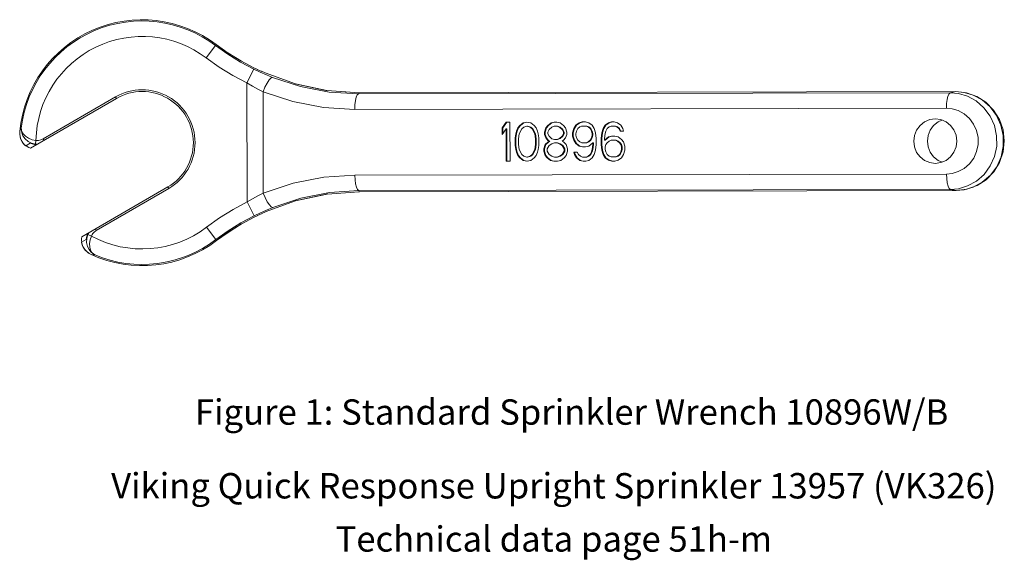
# Model space of a CAD drawing. Extents: x 34 to 167, y 23 to 71.
# Drawn here: x 70 to 83, y 57 to 63 of the extents above; entities that cross this region are included whole.
import ezdxf
from ezdxf.enums import TextEntityAlignment as Align

# ---------------------------------------------------------------- set-up
doc = ezdxf.new("R2010")
doc.units = 0
doc.header["$MEASUREMENT"] = 0
doc.layers.get('0').update_dxf_attribs({"linetype": 'CONTINUOUS'})
doc.layers.add('3', color=3, linetype='CONTINUOUS')

msp = doc.modelspace()

# ---------------------------------------------------------------- linework, layer by layer
at = {"color": 7, "lineweight": 20}
for p, q in [((72.569, 62.979), (72.686, 63.135)), ((72.686, 63.135), (72.695, 63.148)), ((72.686, 63.135), (72.841, 63.026)), ((72.695, 63.148), (72.695, 63.149)), ((72.846, 63.041), (72.695, 63.148)), ((72.841, 63.026), (73.002, 62.927)), ((73.012, 62.94), (72.842, 63.044)), ((73.005, 62.943), (72.846, 63.041)), ((72.569, 62.979), (72.733, 62.863)), ((72.733, 62.863), (72.905, 62.757)), ((73.002, 62.927), (73.169, 62.839)), ((73.169, 62.856), (73.005, 62.943)), ((72.905, 62.757), (73.083, 62.663)), ((73.083, 62.663), (73.169, 62.839)), ((73.169, 62.856), (73.169, 62.856)), ((73.218, 62.833), (73.169, 62.856)), ((73.169, 62.839), (73.25, 62.8)), ((73.273, 62.807), (73.214, 62.835)), ((73.25, 62.8), (73.329, 62.765)), ((73.314, 62.789), (73.265, 62.811)), ((73.695, 62.651), (73.312, 62.79)), ((73.312, 62.79), (73.314, 62.789)), ((73.329, 62.765), (73.406, 62.733)), ((73.083, 62.663), (73.086, 61.159)), ((73.083, 62.663), (73.152, 62.622)), ((73.152, 62.622), (73.22, 62.585)), ((73.337, 62.661), (73.31, 62.609)), ((73.364, 62.701), (73.337, 62.661)), ((73.388, 62.726), (73.364, 62.701)), ((73.406, 62.733), (73.388, 62.726)), ((73.406, 62.733), (73.76, 62.618)), ((74.103, 62.565), (73.693, 62.652)), ((74.094, 62.566), (73.695, 62.651)), ((73.76, 62.618), (74.124, 62.547)), ((70.507, 61.956), (71.422, 62.487)), ((71.422, 62.487), (71.433, 62.468)), ((73.22, 62.585), (73.286, 62.551)), ((73.31, 62.609), (73.286, 62.551)), ((73.286, 62.551), (73.288, 61.272)), ((73.286, 62.551), (73.663, 62.428)), ((74.501, 62.539), (74.094, 62.566)), ((74.124, 62.547), (74.493, 62.524)), ((74.499, 62.538), (74.277, 62.554)), ((74.478, 62.512), (74.465, 62.483)), ((74.493, 62.524), (74.478, 62.512)), ((74.493, 62.524), (81.973, 62.539)), ((74.493, 62.524), (74.499, 62.538)), ((82.045, 62.553), (74.499, 62.538)), ((74.499, 62.538), (74.501, 62.539)), ((81.945, 62.498), (81.934, 62.455)), ((81.958, 62.527), (81.945, 62.498)), ((81.973, 62.539), (81.958, 62.527)), ((82.043, 62.553), (81.973, 62.539)), ((81.973, 62.539), (82.078, 62.529)), ((82.043, 62.553), (82.045, 62.553)), ((82.148, 62.543), (82.043, 62.553)), ((82.181, 62.538), (82.045, 62.553)), ((82.078, 62.529), (82.191, 62.496)), ((82.263, 62.51), (82.148, 62.543)), ((82.309, 62.492), (82.181, 62.538)), ((82.191, 62.496), (82.301, 62.436)), ((82.377, 62.449), (82.263, 62.51)), ((82.425, 62.419), (82.309, 62.492)), ((70.346, 61.838), (71.433, 62.468)), ((73.663, 62.428), (74.052, 62.353)), ((74.448, 62.387), (74.446, 62.329)), ((74.455, 62.44), (74.448, 62.387)), ((74.465, 62.483), (74.455, 62.44)), ((81.927, 62.402), (81.925, 62.343)), ((81.934, 62.455), (81.927, 62.402)), ((82.301, 62.436), (82.4, 62.35)), ((82.479, 62.361), (82.377, 62.449)), ((82.522, 62.32), (82.425, 62.419)), ((82.559, 62.253), (82.479, 62.361)), ((74.052, 62.353), (74.446, 62.329)), ((74.446, 62.329), (81.925, 62.343)), ((81.925, 62.343), (81.996, 62.337)), ((81.996, 62.337), (82.073, 62.314)), ((82.073, 62.314), (82.149, 62.273)), ((82.149, 62.273), (82.216, 62.215)), ((82.4, 62.35), (82.479, 62.244)), ((82.479, 62.244), (82.533, 62.124)), ((82.595, 62.202), (82.522, 62.32)), ((82.615, 62.13), (82.559, 62.253)), ((76.359, 62.168), (76.31, 62.094)), ((76.367, 62.168), (76.318, 62.094)), ((76.408, 62.168), (76.359, 62.168)), ((76.409, 61.673), (76.408, 62.168)), ((76.532, 62.126), (76.507, 62.095)), ((76.54, 62.126), (76.515, 62.095)), ((76.573, 62.158), (76.532, 62.126)), ((76.532, 62.126), (76.54, 62.126)), ((76.581, 62.158), (76.54, 62.126)), ((76.623, 62.169), (76.573, 62.158)), ((76.573, 62.158), (76.581, 62.158)), ((76.623, 62.167), (76.581, 62.158)), ((76.581, 62.105), (76.623, 62.116)), ((76.672, 62.158), (76.623, 62.169)), ((76.623, 62.116), (76.631, 62.116)), ((76.623, 62.116), (76.664, 62.106)), ((76.631, 62.116), (76.672, 62.106)), ((76.713, 62.127), (76.672, 62.158)), ((76.738, 62.095), (76.713, 62.127)), ((76.886, 62.127), (76.861, 62.095)), ((76.894, 62.127), (76.87, 62.095)), ((76.927, 62.159), (76.886, 62.127)), ((76.886, 62.127), (76.894, 62.127)), ((76.935, 62.159), (76.894, 62.127)), ((76.968, 62.169), (76.927, 62.159)), ((76.927, 62.159), (76.935, 62.159)), ((76.969, 62.167), (76.935, 62.159)), ((76.936, 62.106), (76.968, 62.117)), ((77.001, 62.169), (76.968, 62.169)), ((76.968, 62.117), (77.009, 62.117)), ((77.042, 62.159), (77.001, 62.169)), ((77.001, 62.117), (77.034, 62.106)), ((77.009, 62.117), (77.042, 62.106)), ((77.084, 62.127), (77.042, 62.159)), ((77.108, 62.096), (77.084, 62.127)), ((77.24, 62.128), (77.216, 62.086)), ((77.248, 62.128), (77.224, 62.086)), ((77.281, 62.159), (77.24, 62.128)), ((77.24, 62.128), (77.248, 62.128)), ((77.289, 62.159), (77.248, 62.128)), ((77.322, 62.17), (77.281, 62.159)), ((77.281, 62.159), (77.289, 62.159)), ((77.323, 62.168), (77.289, 62.159)), ((77.29, 62.107), (77.314, 62.117)), ((77.314, 62.117), (77.38, 62.117)), ((77.364, 62.17), (77.322, 62.17)), ((77.405, 62.16), (77.364, 62.17)), ((77.372, 62.117), (77.397, 62.107)), ((77.38, 62.117), (77.405, 62.107)), ((77.446, 62.128), (77.405, 62.16)), ((77.471, 62.086), (77.446, 62.128)), ((77.611, 62.128), (77.586, 62.086)), ((77.619, 62.128), (77.594, 62.086)), ((77.652, 62.16), (77.611, 62.128)), ((77.611, 62.128), (77.619, 62.128)), ((77.66, 62.16), (77.619, 62.128)), ((77.693, 62.171), (77.652, 62.16)), ((77.652, 62.16), (77.66, 62.16)), ((77.693, 62.169), (77.66, 62.16)), ((77.66, 62.107), (77.685, 62.118)), ((77.685, 62.118), (77.742, 62.118)), ((77.726, 62.171), (77.693, 62.171)), ((77.767, 62.16), (77.726, 62.171)), ((77.734, 62.118), (77.759, 62.108)), ((77.742, 62.118), (77.767, 62.108)), ((77.808, 62.129), (77.767, 62.16)), ((77.833, 62.087), (77.808, 62.129)), ((81.592, 62.126), (81.549, 62.068)), ((81.648, 62.171), (81.592, 62.126)), ((81.714, 62.199), (81.648, 62.171)), ((81.784, 62.209), (81.714, 62.199)), ((81.763, 62.126), (81.72, 62.068)), ((81.819, 62.171), (81.763, 62.126)), ((81.854, 62.199), (81.784, 62.209)), ((81.869, 62.193), (81.819, 62.171)), ((81.92, 62.171), (81.854, 62.199)), ((81.976, 62.127), (81.92, 62.171)), ((82.019, 62.069), (81.976, 62.127)), ((82.216, 62.215), (82.269, 62.143)), ((82.269, 62.143), (82.306, 62.062)), ((82.533, 62.124), (82.56, 61.995)), ((82.641, 62.071), (82.595, 62.202)), ((82.644, 61.997), (82.615, 62.13)), ((70.21, 62.011), (70.211, 62.06)), ((70.21, 62.051), (70.211, 62.06)), ((70.21, 62.051), (70.21, 62.014)), ((70.21, 62.05), (70.21, 62.051)), ((70.21, 62.014), (70.222, 61.957)), ((70.219, 61.967), (70.21, 62.011)), ((70.224, 62.082), (70.211, 62.06)), ((70.23, 62.093), (70.224, 62.082)), ((70.23, 62.093), (70.232, 62.07)), ((70.23, 62.093), (70.231, 62.063)), ((70.231, 62.063), (70.237, 62.031)), ((70.232, 62.07), (70.239, 62.046)), ((70.237, 62.031), (70.251, 61.996)), ((70.239, 62.046), (70.255, 62.019)), ((70.251, 61.996), (70.277, 61.958)), ((70.255, 62.019), (70.282, 61.99)), ((70.282, 61.99), (70.321, 61.964)), ((76.31, 62.094), (76.31, 62.01)), ((76.31, 62.094), (76.318, 62.094)), ((76.31, 62.01), (76.359, 62.084)), ((76.318, 62.094), (76.318, 62.022)), ((76.359, 62.084), (76.36, 61.673)), ((76.359, 62.084), (76.367, 62.084)), ((76.367, 62.084), (76.368, 61.673)), ((76.483, 62.021), (76.475, 61.968)), ((76.491, 62.053), (76.483, 62.021)), ((76.483, 62.021), (76.491, 62.021)), ((76.491, 62.021), (76.483, 61.968)), ((76.507, 62.095), (76.491, 62.053)), ((76.491, 62.053), (76.499, 62.053)), ((76.499, 62.053), (76.491, 62.021)), ((76.515, 62.095), (76.499, 62.053)), ((76.507, 62.095), (76.515, 62.095)), ((76.516, 61.958), (76.524, 62.021)), ((76.524, 62.021), (76.557, 62.084)), ((76.557, 62.084), (76.581, 62.105)), ((76.664, 62.106), (76.672, 62.106)), ((76.664, 62.106), (76.689, 62.085)), ((76.672, 62.106), (76.697, 62.085)), ((76.689, 62.085), (76.697, 62.085)), ((76.689, 62.085), (76.722, 62.021)), ((76.697, 62.085), (76.73, 62.021)), ((76.722, 62.021), (76.73, 62.021)), ((76.722, 62.021), (76.73, 61.958)), ((76.73, 62.021), (76.738, 61.958)), ((76.754, 62.053), (76.738, 62.095)), ((76.763, 62.021), (76.754, 62.053)), ((76.771, 61.969), (76.763, 62.021)), ((76.861, 62.095), (76.845, 62.043)), ((76.845, 62.043), (76.853, 62.043)), ((76.845, 62.043), (76.845, 62.011)), ((76.845, 62.011), (76.853, 62.011)), ((76.845, 62.011), (76.862, 61.969)), ((76.87, 62.095), (76.853, 62.043)), ((76.853, 62.043), (76.853, 62.011)), ((76.853, 62.011), (76.87, 61.969)), ((76.861, 62.095), (76.87, 62.095)), ((76.886, 62.043), (76.903, 62.074)), ((76.886, 62.022), (76.886, 62.043)), ((76.903, 61.99), (76.886, 62.022)), ((76.903, 62.074), (76.936, 62.106)), ((76.936, 61.958), (76.903, 61.99)), ((77.034, 62.106), (77.042, 62.106)), ((77.034, 62.106), (77.067, 62.075)), ((77.067, 61.99), (77.035, 61.959)), ((77.042, 62.106), (77.075, 62.075)), ((77.076, 61.99), (77.043, 61.959)), ((77.067, 62.075), (77.075, 62.075)), ((77.067, 62.075), (77.084, 62.043)), ((77.084, 62.022), (77.067, 61.99)), ((77.067, 61.99), (77.076, 61.99)), ((77.075, 62.075), (77.092, 62.043)), ((77.092, 62.022), (77.076, 61.99)), ((77.084, 62.043), (77.092, 62.043)), ((77.084, 62.043), (77.084, 62.022)), ((77.084, 62.022), (77.092, 62.022)), ((77.092, 62.043), (77.092, 62.022)), ((77.125, 62.043), (77.108, 62.096)), ((77.109, 61.969), (77.125, 62.012)), ((77.125, 62.012), (77.125, 62.043)), ((77.216, 62.086), (77.199, 62.033)), ((77.199, 62.033), (77.207, 62.033)), ((77.199, 62.033), (77.199, 61.991)), ((77.199, 61.991), (77.207, 61.991)), ((77.199, 61.991), (77.216, 61.938)), ((77.224, 62.086), (77.207, 62.033)), ((77.207, 62.033), (77.207, 61.991)), ((77.207, 61.991), (77.224, 61.938)), ((77.216, 62.086), (77.224, 62.086)), ((77.24, 62.022), (77.249, 62.054)), ((77.24, 62.001), (77.24, 62.022)), ((77.249, 61.97), (77.24, 62.001)), ((77.249, 62.054), (77.265, 62.086)), ((77.265, 62.086), (77.29, 62.107)), ((77.397, 62.107), (77.405, 62.107)), ((77.397, 62.107), (77.421, 62.086)), ((77.405, 62.107), (77.429, 62.086)), ((77.421, 62.086), (77.429, 62.086)), ((77.421, 62.086), (77.438, 62.054)), ((77.429, 62.086), (77.446, 62.054)), ((77.438, 62.054), (77.446, 62.054)), ((77.438, 62.054), (77.446, 62.023)), ((77.446, 62.002), (77.438, 61.97)), ((77.446, 62.054), (77.454, 62.023)), ((77.446, 62.023), (77.454, 62.023)), ((77.446, 62.023), (77.446, 62.002)), ((77.446, 62.002), (77.454, 62.002)), ((77.454, 62.002), (77.446, 61.97)), ((77.454, 62.023), (77.454, 62.002)), ((77.487, 62.033), (77.471, 62.086)), ((77.496, 61.96), (77.487, 62.033)), ((77.57, 62.033), (77.562, 61.96)), ((77.586, 62.086), (77.57, 62.033)), ((77.57, 62.033), (77.578, 62.034)), ((77.578, 62.034), (77.57, 61.96)), ((77.594, 62.086), (77.578, 62.034)), ((77.586, 62.086), (77.594, 62.086)), ((77.603, 61.96), (77.611, 62.023)), ((77.611, 62.023), (77.619, 62.055)), ((77.619, 62.055), (77.635, 62.086)), ((77.635, 62.086), (77.66, 62.107)), ((77.693, 61.992), (77.652, 61.981)), ((77.694, 61.99), (77.66, 61.981)), ((77.734, 61.992), (77.693, 61.992)), ((77.776, 61.981), (77.734, 61.992)), ((77.759, 62.108), (77.767, 62.108)), ((77.759, 62.108), (77.784, 62.087)), ((77.767, 62.108), (77.792, 62.087)), ((77.784, 62.087), (77.792, 62.087)), ((77.784, 62.087), (77.8, 62.055)), ((77.792, 62.087), (77.807, 62.058)), ((77.8, 62.055), (77.841, 62.055)), ((77.841, 62.055), (77.833, 62.087)), ((81.522, 62), (81.513, 61.927)), ((81.549, 62.068), (81.522, 62)), ((81.693, 62), (81.684, 61.927)), ((81.72, 62.068), (81.693, 62)), ((82.047, 62.001), (82.019, 62.069)), ((82.056, 61.928), (82.047, 62.001)), ((82.306, 62.062), (82.325, 61.974)), ((82.56, 61.995), (82.561, 61.863)), ((82.657, 61.931), (82.641, 62.071)), ((82.644, 61.861), (82.644, 61.997)), ((70.236, 61.927), (70.219, 61.967)), ((70.222, 61.957), (70.247, 61.909)), ((70.258, 61.895), (70.236, 61.927)), ((70.247, 61.909), (70.285, 61.868)), ((70.286, 61.869), (70.258, 61.895)), ((70.277, 61.958), (70.315, 61.924)), ((70.344, 61.902), (70.286, 61.869)), ((70.306, 61.858), (70.291, 61.872)), ((70.315, 61.924), (70.361, 61.901)), ((70.321, 61.964), (70.367, 61.946)), ((70.344, 61.902), (70.369, 61.892)), ((70.361, 61.901), (70.409, 61.889)), ((70.367, 61.946), (70.415, 61.937)), ((70.369, 61.892), (70.396, 61.885)), ((70.396, 61.885), (70.424, 61.882)), ((70.409, 61.889), (70.415, 61.937)), ((70.409, 61.889), (70.421, 61.888)), ((70.415, 61.937), (70.447, 61.937)), ((70.421, 61.888), (70.433, 61.888)), ((70.447, 61.937), (70.478, 61.943)), ((70.478, 61.943), (70.507, 61.956)), ((70.518, 61.937), (70.507, 61.956)), ((76.475, 61.968), (76.483, 61.968)), ((76.475, 61.968), (76.475, 61.873)), ((76.475, 61.873), (76.483, 61.873)), ((76.475, 61.873), (76.483, 61.821)), ((76.483, 61.968), (76.483, 61.873)), ((76.483, 61.873), (76.491, 61.821)), ((76.516, 61.884), (76.516, 61.958)), ((76.524, 61.821), (76.516, 61.884)), ((76.73, 61.884), (76.722, 61.821)), ((76.73, 61.958), (76.738, 61.958)), ((76.73, 61.958), (76.73, 61.884)), ((76.73, 61.884), (76.738, 61.884)), ((76.738, 61.884), (76.73, 61.821)), ((76.738, 61.958), (76.738, 61.884)), ((76.763, 61.821), (76.771, 61.874)), ((76.771, 61.874), (76.771, 61.969)), ((76.854, 61.885), (76.837, 61.832)), ((76.862, 61.885), (76.845, 61.832)), ((76.886, 61.916), (76.854, 61.885)), ((76.854, 61.885), (76.862, 61.885)), ((76.862, 61.969), (76.87, 61.969)), ((76.862, 61.969), (76.886, 61.937)), ((76.895, 61.916), (76.862, 61.885)), ((76.87, 61.969), (76.895, 61.937)), ((76.878, 61.832), (76.903, 61.874)), ((76.886, 61.937), (76.895, 61.937)), ((76.886, 61.937), (76.903, 61.927)), ((76.903, 61.927), (76.886, 61.916)), ((76.886, 61.916), (76.895, 61.916)), ((76.895, 61.937), (76.911, 61.927)), ((76.911, 61.927), (76.895, 61.916)), ((76.903, 61.927), (76.911, 61.927)), ((76.903, 61.874), (76.936, 61.895)), ((76.969, 61.948), (76.936, 61.958)), ((76.936, 61.895), (76.969, 61.906)), ((76.969, 61.948), (77.01, 61.948)), ((76.969, 61.906), (77.01, 61.906)), ((77.035, 61.959), (77.002, 61.948)), ((77.002, 61.906), (77.035, 61.895)), ((77.043, 61.959), (77.01, 61.948)), ((77.01, 61.906), (77.043, 61.895)), ((77.035, 61.959), (77.043, 61.959)), ((77.035, 61.895), (77.043, 61.895)), ((77.035, 61.895), (77.068, 61.874)), ((77.043, 61.895), (77.076, 61.874)), ((77.068, 61.927), (77.084, 61.938)), ((77.084, 61.917), (77.068, 61.927)), ((77.068, 61.874), (77.076, 61.874)), ((77.068, 61.874), (77.092, 61.832)), ((77.076, 61.874), (77.101, 61.832)), ((77.084, 61.938), (77.109, 61.969)), ((77.117, 61.885), (77.084, 61.917)), ((77.134, 61.832), (77.117, 61.885)), ((77.216, 61.938), (77.224, 61.938)), ((77.216, 61.938), (77.241, 61.896)), ((77.224, 61.938), (77.249, 61.896)), ((77.241, 61.896), (77.249, 61.896)), ((77.241, 61.896), (77.282, 61.864)), ((77.265, 61.938), (77.249, 61.97)), ((77.249, 61.896), (77.29, 61.864)), ((77.29, 61.917), (77.265, 61.938)), ((77.282, 61.864), (77.29, 61.864)), ((77.282, 61.864), (77.323, 61.854)), ((77.315, 61.906), (77.29, 61.917)), ((77.29, 61.864), (77.323, 61.856)), ((77.315, 61.906), (77.38, 61.907)), ((77.364, 61.854), (77.405, 61.864)), ((77.397, 61.917), (77.372, 61.907)), ((77.405, 61.917), (77.38, 61.907)), ((77.422, 61.938), (77.397, 61.917)), ((77.397, 61.917), (77.405, 61.917)), ((77.43, 61.938), (77.405, 61.917)), ((77.405, 61.864), (77.455, 61.907)), ((77.438, 61.97), (77.422, 61.938)), ((77.422, 61.938), (77.43, 61.938)), ((77.446, 61.97), (77.43, 61.938)), ((77.438, 61.97), (77.446, 61.97)), ((77.455, 61.886), (77.447, 61.822)), ((77.455, 61.907), (77.463, 61.907)), ((77.455, 61.907), (77.455, 61.886)), ((77.455, 61.886), (77.463, 61.886)), ((77.463, 61.886), (77.455, 61.822)), ((77.463, 61.907), (77.463, 61.886)), ((77.488, 61.812), (77.496, 61.886)), ((77.496, 61.886), (77.496, 61.96)), ((77.562, 61.96), (77.57, 61.96)), ((77.562, 61.96), (77.562, 61.886)), ((77.562, 61.886), (77.57, 61.886)), ((77.562, 61.886), (77.57, 61.812)), ((77.57, 61.96), (77.57, 61.886)), ((77.57, 61.886), (77.578, 61.812)), ((77.652, 61.981), (77.603, 61.939)), ((77.603, 61.939), (77.603, 61.96)), ((77.603, 61.939), (77.611, 61.939)), ((77.66, 61.981), (77.611, 61.939)), ((77.611, 61.854), (77.619, 61.886)), ((77.619, 61.886), (77.636, 61.907)), ((77.636, 61.907), (77.66, 61.928)), ((77.652, 61.981), (77.66, 61.981)), ((77.66, 61.928), (77.685, 61.939)), ((77.685, 61.939), (77.751, 61.939)), ((77.743, 61.939), (77.767, 61.928)), ((77.751, 61.939), (77.776, 61.928)), ((77.767, 61.928), (77.776, 61.928)), ((77.767, 61.928), (77.792, 61.907)), ((77.817, 61.95), (77.776, 61.981)), ((77.776, 61.928), (77.8, 61.907)), ((77.792, 61.907), (77.8, 61.907)), ((77.792, 61.907), (77.809, 61.886)), ((77.8, 61.907), (77.817, 61.886)), ((77.809, 61.886), (77.817, 61.886)), ((77.809, 61.886), (77.817, 61.855)), ((77.842, 61.918), (77.817, 61.95)), ((77.817, 61.886), (77.825, 61.855)), ((77.858, 61.865), (77.842, 61.918)), ((77.858, 61.813), (77.858, 61.865)), ((81.513, 61.927), (81.522, 61.854)), ((81.684, 61.927), (81.693, 61.855)), ((82.047, 61.855), (82.056, 61.928)), ((82.325, 61.884), (82.307, 61.796)), ((82.325, 61.974), (82.325, 61.884)), ((82.561, 61.863), (82.533, 61.734)), ((82.642, 61.791), (82.657, 61.931)), ((70.325, 61.846), (70.306, 61.858)), ((70.346, 61.838), (70.325, 61.846)), ((76.483, 61.821), (76.491, 61.789)), ((76.483, 61.821), (76.491, 61.821)), ((76.491, 61.821), (76.5, 61.789)), ((76.491, 61.789), (76.508, 61.747)), ((76.491, 61.789), (76.5, 61.789)), ((76.5, 61.789), (76.516, 61.747)), ((76.508, 61.747), (76.516, 61.747)), ((76.508, 61.747), (76.533, 61.715)), ((76.516, 61.747), (76.541, 61.715)), ((76.557, 61.757), (76.524, 61.821)), ((76.582, 61.736), (76.557, 61.757)), ((76.689, 61.758), (76.665, 61.737)), ((76.697, 61.758), (76.673, 61.737)), ((76.722, 61.821), (76.689, 61.758)), ((76.689, 61.758), (76.697, 61.758)), ((76.73, 61.821), (76.697, 61.758)), ((76.714, 61.716), (76.739, 61.747)), ((76.722, 61.821), (76.73, 61.821)), ((76.739, 61.747), (76.755, 61.789)), ((76.755, 61.789), (76.763, 61.821)), ((76.837, 61.832), (76.845, 61.832)), ((76.837, 61.832), (76.837, 61.8)), ((76.837, 61.8), (76.845, 61.8)), ((76.837, 61.8), (76.854, 61.747)), ((76.845, 61.832), (76.845, 61.8)), ((76.845, 61.8), (76.862, 61.747)), ((76.854, 61.747), (76.862, 61.747)), ((76.854, 61.747), (76.879, 61.716)), ((76.862, 61.747), (76.887, 61.716)), ((76.878, 61.8), (76.878, 61.832)), ((76.903, 61.758), (76.878, 61.8)), ((76.936, 61.737), (76.903, 61.758)), ((77.068, 61.758), (77.035, 61.737)), ((77.076, 61.758), (77.043, 61.737)), ((77.093, 61.801), (77.068, 61.758)), ((77.068, 61.758), (77.076, 61.758)), ((77.101, 61.801), (77.076, 61.758)), ((77.092, 61.832), (77.101, 61.832)), ((77.092, 61.832), (77.093, 61.801)), ((77.093, 61.801), (77.101, 61.801)), ((77.093, 61.716), (77.117, 61.748)), ((77.101, 61.832), (77.101, 61.801)), ((77.117, 61.748), (77.134, 61.801)), ((77.134, 61.801), (77.134, 61.832)), ((77.257, 61.79), (77.216, 61.79)), ((77.216, 61.79), (77.224, 61.759)), ((77.224, 61.79), (77.232, 61.759)), ((77.224, 61.759), (77.232, 61.759)), ((77.224, 61.759), (77.249, 61.717)), ((77.232, 61.759), (77.257, 61.717)), ((77.274, 61.759), (77.257, 61.79)), ((77.299, 61.738), (77.274, 61.759)), ((77.323, 61.854), (77.364, 61.854)), ((77.422, 61.759), (77.397, 61.738)), ((77.43, 61.759), (77.405, 61.738)), ((77.438, 61.791), (77.422, 61.759)), ((77.422, 61.759), (77.43, 61.759)), ((77.446, 61.791), (77.43, 61.759)), ((77.447, 61.822), (77.438, 61.791)), ((77.438, 61.791), (77.446, 61.791)), ((77.455, 61.822), (77.446, 61.791)), ((77.447, 61.822), (77.455, 61.822)), ((77.447, 61.717), (77.471, 61.759)), ((77.471, 61.759), (77.488, 61.812)), ((77.57, 61.812), (77.578, 61.812)), ((77.57, 61.812), (77.587, 61.759)), ((77.578, 61.812), (77.595, 61.759)), ((77.587, 61.759), (77.595, 61.759)), ((77.587, 61.759), (77.611, 61.717)), ((77.595, 61.759), (77.62, 61.717)), ((77.611, 61.823), (77.611, 61.854)), ((77.62, 61.791), (77.611, 61.823)), ((77.636, 61.759), (77.62, 61.791)), ((77.661, 61.738), (77.636, 61.759)), ((77.686, 61.728), (77.661, 61.738)), ((77.768, 61.739), (77.743, 61.728)), ((77.776, 61.739), (77.751, 61.728)), ((77.792, 61.76), (77.768, 61.739)), ((77.768, 61.739), (77.776, 61.739)), ((77.801, 61.76), (77.776, 61.739)), ((77.809, 61.791), (77.792, 61.76)), ((77.792, 61.76), (77.801, 61.76)), ((77.817, 61.791), (77.801, 61.76)), ((77.817, 61.823), (77.809, 61.791)), ((77.809, 61.791), (77.817, 61.791)), ((77.817, 61.855), (77.825, 61.855)), ((77.817, 61.855), (77.817, 61.823)), ((77.817, 61.823), (77.825, 61.823)), ((77.825, 61.823), (77.817, 61.791)), ((77.817, 61.718), (77.842, 61.76)), ((77.825, 61.855), (77.825, 61.823)), ((77.842, 61.76), (77.858, 61.813)), ((81.522, 61.854), (81.549, 61.786)), ((81.549, 61.786), (81.593, 61.728)), ((81.693, 61.855), (81.721, 61.787)), ((81.721, 61.787), (81.764, 61.729)), ((81.977, 61.729), (82.02, 61.787)), ((82.02, 61.787), (82.047, 61.855)), ((82.307, 61.796), (82.27, 61.714)), ((82.597, 61.658), (82.642, 61.791)), ((82.616, 61.729), (82.644, 61.861)), ((76.36, 61.673), (76.409, 61.673)), ((76.533, 61.715), (76.541, 61.715)), ((76.533, 61.715), (76.574, 61.684)), ((76.541, 61.715), (76.582, 61.684)), ((76.574, 61.684), (76.582, 61.684)), ((76.574, 61.684), (76.623, 61.673)), ((76.623, 61.726), (76.582, 61.736)), ((76.582, 61.684), (76.624, 61.675)), ((76.665, 61.737), (76.623, 61.726)), ((76.623, 61.726), (76.631, 61.726)), ((76.623, 61.673), (76.673, 61.684)), ((76.673, 61.737), (76.631, 61.726)), ((76.665, 61.737), (76.673, 61.737)), ((76.673, 61.684), (76.714, 61.716)), ((76.879, 61.716), (76.887, 61.716)), ((76.879, 61.716), (76.92, 61.684)), ((76.887, 61.716), (76.928, 61.684)), ((76.92, 61.684), (76.928, 61.684)), ((76.92, 61.684), (76.961, 61.674)), ((76.928, 61.684), (76.962, 61.676)), ((76.969, 61.727), (76.936, 61.737)), ((76.961, 61.674), (77.01, 61.674)), ((76.969, 61.727), (77.01, 61.727)), ((77.035, 61.737), (77.002, 61.727)), ((77.043, 61.737), (77.01, 61.727)), ((77.01, 61.674), (77.052, 61.685)), ((77.035, 61.737), (77.043, 61.737)), ((77.052, 61.685), (77.093, 61.716)), ((77.249, 61.717), (77.257, 61.717)), ((77.249, 61.717), (77.29, 61.685)), ((77.257, 61.717), (77.298, 61.685)), ((77.29, 61.685), (77.298, 61.685)), ((77.29, 61.685), (77.332, 61.675)), ((77.298, 61.685), (77.332, 61.676)), ((77.323, 61.727), (77.299, 61.738)), ((77.323, 61.727), (77.381, 61.727)), ((77.332, 61.675), (77.365, 61.675)), ((77.365, 61.675), (77.406, 61.685)), ((77.397, 61.738), (77.373, 61.727)), ((77.405, 61.738), (77.381, 61.727)), ((77.397, 61.738), (77.405, 61.738)), ((77.406, 61.685), (77.447, 61.717)), ((77.611, 61.717), (77.62, 61.717)), ((77.611, 61.717), (77.653, 61.686)), ((77.62, 61.717), (77.661, 61.686)), ((77.653, 61.686), (77.661, 61.686)), ((77.653, 61.686), (77.694, 61.675)), ((77.661, 61.686), (77.694, 61.677)), ((77.686, 61.728), (77.751, 61.728)), ((77.694, 61.675), (77.735, 61.675)), ((77.735, 61.675), (77.776, 61.686)), ((77.776, 61.686), (77.817, 61.718)), ((81.593, 61.728), (81.649, 61.684)), ((81.649, 61.684), (81.715, 61.656)), ((81.715, 61.656), (81.785, 61.646)), ((81.764, 61.729), (81.82, 61.684)), ((81.785, 61.646), (81.855, 61.656)), ((81.82, 61.684), (81.87, 61.663)), ((81.855, 61.656), (81.921, 61.684)), ((81.921, 61.684), (81.977, 61.729)), ((82.217, 61.642), (82.15, 61.583)), ((82.27, 61.714), (82.217, 61.642)), ((82.533, 61.734), (82.48, 61.614)), ((82.525, 61.539), (82.597, 61.658)), ((82.561, 61.605), (82.616, 61.729)), ((74.447, 61.498), (74.054, 61.472)), ((81.927, 61.512), (74.447, 61.498)), ((74.45, 61.44), (74.447, 61.498)), ((81.998, 61.519), (81.927, 61.512)), ((81.929, 61.454), (81.927, 61.512)), ((82.075, 61.542), (81.998, 61.519)), ((82.15, 61.583), (82.075, 61.542)), ((82.402, 61.508), (82.304, 61.421)), ((82.379, 61.408), (82.481, 61.497)), ((82.48, 61.614), (82.402, 61.508)), ((82.428, 61.44), (82.525, 61.539)), ((82.481, 61.497), (82.561, 61.605)), ((73.665, 61.396), (73.288, 61.272)), ((74.054, 61.472), (73.665, 61.396)), ((74.457, 61.386), (74.45, 61.44)), ((74.467, 61.344), (74.457, 61.386)), ((81.936, 61.401), (81.929, 61.454)), ((81.947, 61.358), (81.936, 61.401)), ((82.304, 61.421), (82.193, 61.361)), ((82.265, 61.347), (82.379, 61.408)), ((82.312, 61.365), (82.428, 61.44)), ((70.996, 60.718), (72.083, 61.349)), ((72.094, 61.33), (71.178, 60.799)), ((72.094, 61.33), (72.083, 61.349)), ((73.288, 61.272), (73.222, 61.237)), ((73.313, 61.214), (73.288, 61.272)), ((73.694, 61.172), (74.104, 61.26)), ((73.698, 61.173), (74.096, 61.259)), ((74.127, 61.278), (73.762, 61.207)), ((74.096, 61.259), (74.501, 61.289)), ((74.496, 61.303), (74.127, 61.278)), ((74.481, 61.315), (74.467, 61.344)), ((74.496, 61.303), (74.481, 61.315)), ((81.975, 61.317), (74.496, 61.303)), ((74.501, 61.289), (74.496, 61.303)), ((74.497, 61.288), (74.504, 61.288)), ((74.501, 61.289), (82.048, 61.303)), ((74.501, 61.289), (74.504, 61.288)), ((81.96, 61.329), (81.947, 61.358)), ((81.975, 61.317), (81.96, 61.329)), ((82.08, 61.327), (81.975, 61.317)), ((82.045, 61.303), (81.975, 61.317)), ((82.045, 61.303), (82.151, 61.313)), ((82.045, 61.303), (82.048, 61.303)), ((82.048, 61.303), (82.183, 61.319)), ((82.193, 61.361), (82.08, 61.327)), ((82.151, 61.313), (82.265, 61.347)), ((82.183, 61.319), (82.312, 61.365)), ((73.086, 61.159), (72.908, 61.064)), ((73.155, 61.2), (73.086, 61.159)), ((73.086, 61.159), (73.173, 60.983)), ((73.222, 61.237), (73.155, 61.2)), ((73.34, 61.162), (73.313, 61.214)), ((73.315, 61.033), (73.698, 61.173)), ((73.367, 61.122), (73.34, 61.162)), ((73.391, 61.097), (73.367, 61.122)), ((73.762, 61.207), (73.41, 61.09)), ((72.908, 61.064), (72.737, 60.957)), ((73.253, 61.022), (73.173, 60.983)), ((73.217, 60.987), (73.275, 61.014)), ((73.332, 61.057), (73.253, 61.022)), ((73.269, 61.012), (73.318, 61.034)), ((73.315, 61.033), (73.318, 61.034)), ((73.41, 61.09), (73.332, 61.057)), ((73.41, 61.09), (73.391, 61.097)), ((72.737, 60.957), (72.573, 60.84)), ((73.006, 60.894), (72.845, 60.795)), ((72.845, 60.775), (73.014, 60.881)), ((72.851, 60.78), (73.009, 60.878)), ((73.173, 60.983), (73.006, 60.894)), ((73.009, 60.878), (73.173, 60.966)), ((73.173, 60.966), (73.221, 60.989)), ((73.173, 60.966), (73.173, 60.966)), ((71.064, 60.744), (71.057, 60.725)), ((71.071, 60.747), (71.058, 60.699)), ((71.073, 60.763), (71.064, 60.744)), ((71.076, 60.758), (71.071, 60.747)), ((71.071, 60.747), (71.116, 60.728)), ((71.082, 60.768), (71.076, 60.758)), ((71.125, 60.746), (71.116, 60.728)), ((71.135, 60.761), (71.125, 60.746)), ((71.146, 60.773), (71.135, 60.761)), ((71.156, 60.783), (71.146, 60.773)), ((71.167, 60.792), (71.156, 60.783)), ((71.167, 60.818), (71.178, 60.799)), ((71.178, 60.799), (71.167, 60.792)), ((72.573, 60.84), (72.691, 60.685)), ((72.845, 60.795), (72.691, 60.685)), ((72.699, 60.672), (72.851, 60.78)), ((72.699, 60.672), (72.845, 60.775)), ((70.992, 60.695), (70.996, 60.718)), ((70.993, 60.673), (70.992, 60.695)), ((70.992, 60.65), (71.05, 60.684)), ((70.992, 60.65), (71.008, 60.595)), ((71.001, 60.614), (70.992, 60.65)), ((70.997, 60.653), (70.993, 60.673)), ((71.053, 60.704), (71.05, 60.684)), ((71.057, 60.725), (71.053, 60.704)), ((71.058, 60.699), (71.056, 60.648)), ((71.056, 60.648), (71.066, 60.598)), ((71.1, 60.682), (71.093, 60.633)), ((71.093, 60.633), (71.096, 60.586)), ((71.116, 60.728), (71.1, 60.682)), ((72.699, 60.672), (72.691, 60.685)), ((72.699, 60.672), (72.699, 60.672)), ((71.018, 60.578), (71.001, 60.614)), ((71.008, 60.595), (71.038, 60.549)), ((71.044, 60.544), (71.018, 60.578)), ((71.038, 60.549), (71.082, 60.511)), ((71.079, 60.514), (71.044, 60.544)), ((71.066, 60.598), (71.086, 60.557)), ((71.121, 60.491), (71.079, 60.514)), ((71.082, 60.511), (71.113, 60.494)), ((71.086, 60.557), (71.109, 60.527)), ((71.096, 60.586), (71.107, 60.548)), ((71.107, 60.548), (71.123, 60.522)), ((71.109, 60.527), (71.134, 60.506)), ((71.113, 60.494), (71.112, 60.494)), ((71.121, 60.491), (71.113, 60.494)), ((71.123, 60.522), (71.141, 60.503)), ((71.134, 60.506), (71.159, 60.491)), ((71.141, 60.503), (71.159, 60.491)), ((71.121, 60.491), (71.14, 60.491)), ((71.14, 60.491), (71.159, 60.491))]:
    msp.add_line(p, q, dxfattribs=at)
for radius, start, end in [(1.554, 52.9361, 174.7442), (1.539, 52.8793, 173.1163), (1.343, 52.8793, 178.757), (0.669, 300.1096, 120.1096), (0.647, 300.1096, 120.1096), (1.343, 241.4621, 307.3399), (1.554, 245.475, 307.2831), (1.539, 247.1029, 307.3399)]:
    msp.add_arc((71.758, 61.908), radius, start, end, dxfattribs=at)

# ---------------------------------------------------------------- texts
at = {"layer": '3', "color": 7, "lineweight": 20}
for s, p in [('Figure 1: Standard Sprinkler Wrench 10896W/B', (77.187, 58.344)), ('Viking Quick Response Upright Sprinkler 13957 (VK326)', (76.962, 57.412)), ('Technical data page 51h-m', (76.962, 56.74))]:
    msp.add_text(s, height=0.32106, dxfattribs=at).set_placement(p, align=Align.CENTER)

doc.saveas('drawing.dxf')
